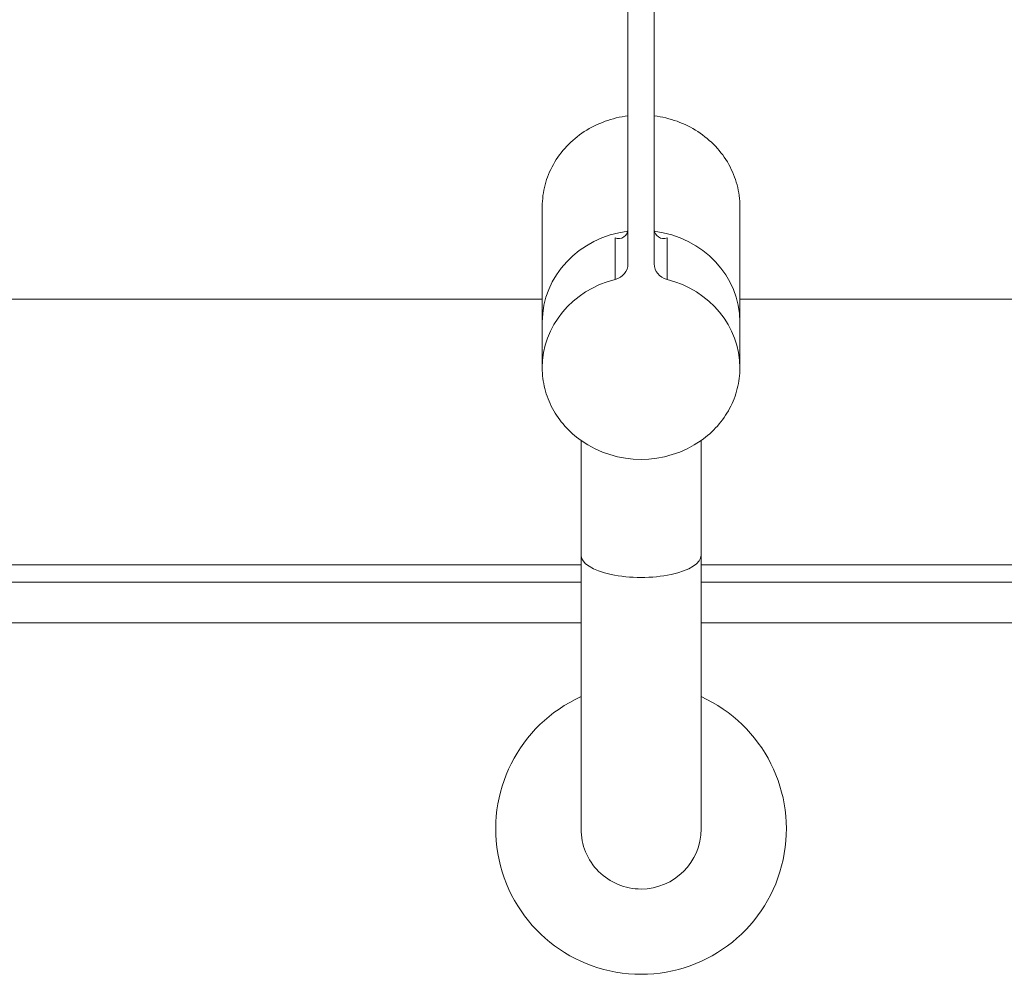
# Model space of a CAD drawing. Extents: x 0 to 243, y 0 to 84.
# Drawn here: x 53 to 53, y 16 to 16 of the extents above; entities that cross this region are included whole.
import ezdxf

# ---------------------------------------------------------------- set-up
doc = ezdxf.new("R2010")
doc.units = 0
doc.header["$LTSCALE"] = 0.75
doc.header["$MEASUREMENT"] = 0
doc.layers.add('G-IMPT', color=7, linetype='Continuous', lineweight=9, true_color=0x999999)
doc.layers.add('P-SANR-FIXT', color=7, linetype='Continuous', lineweight=9)

# ---------------------------------------------------------------- blocks, each defined once
blk = doc.blocks.new('94023102RVM001A - 94023-V66-PLANTA BAIXA ELÉTRICO')
at = {"layer": 'G-IMPT', "color": 8, "true_color": 0x808080}
for p, q in [((-4.572000000000001, -2.26822), (-0.3991910720807267, -2.268219999999999)), ((0.464408877109191, -2.268219999999999), (4.572000000000001, -2.268219999999999)), ((-0.2296460728932354, -3.429000000002218), (-4.572000000000554, -3.429000000002218)), ((-0.2296460728926566, -3.428999999999999), (-4.572000000000004, -3.428999999999999)), ((4.571999999999446, -3.429000000002218), (0.2948638772810067, -3.429000000002218)), ((4.571999999999999, -3.428999999999999), (0.2948638772815796, -3.428999999999999)), ((-4.572000000000004, -3.505199999999999), (-0.2296460728926566, -3.505199999999999)), ((0.2948638772815806, -3.505199999999999), (4.571999999999999, -3.505199999999999)), ((-4.572000000000001, -3.682999999999999), (-0.2296460728926545, -3.682999999999999)), ((0.2948638772815828, -3.682999999999999), (4.572000000000001, -3.682999999999999))]:
    blk.add_line(p, q, dxfattribs=at)
blk = doc.blocks.new('94023102RVM001A - Ceres 53 BL 94023_102-V67-PLANTA BAIXA ELÉTRICO')
at = {"xscale": 0.03937007874015751, "yscale": 0.03937007874015751, "zscale": 0.03937007874015751}
blk.add_blockref('94023102RVM001A - 94023-V66-PLANTA BAIXA ELÉTRICO', (0, -0.06500000000000039), dxfattribs=at)
blk = doc.blocks.new('Deca_Torneira Lavatorio Link Conforto_1196_C_LNK_Mesa Alavanca - 1196_C_LNK_Cromado CR10-5658510-PLANTA BAIXA ELÉTRICO')
at = {"layer": 'P-SANR-FIXT', "color": 8, "true_color": 0x808080}
for p, q in [((-0.01032499882114928, -0.132761495267027), (-0.01032499882114924, -0.1099932195229325)), ((0.01032499869815916, -0.132761495267027), (0.01032499869815912, -0.1099932195229325)), ((-0.01032499908067266, -0.1327614951493377), (-0.01032499908067257, -0.1768129598776626)), ((0.01032499895768242, -0.1768129598776626), (0.0103249989576825, -0.1327614960389082)), ((-0.01699999904870766, -0.1893335843522478), (-0.01699999904870761, -0.2170544705828879)), ((0.01699999892571746, -0.2170544705828879), (0.01699999892571751, -0.1893335843522478)), ((-0.004462499080672474, -0.2116618019220135), (-0.004462499080672487, -0.2045442775654588)), ((0.00446249895768232, -0.2116618019220135), (0.004462498957682333, -0.2045442784883087)), ((-0.002249999080672435, -0.2072282856509979), (-0.002249999080672387, -0.2326792455093304)), ((0.002250000919327557, -0.2072282856509979), (0.002250000919327605, -0.2326792455093304)), ((-0.002249999080672387, -0.2326792456811176), (-0.002249999080672204, -0.3299462944990845)), ((0.002249998957682049, -0.3299462944990845), (0.002249998957682233, -0.2326792456811176)), ((-0.002249999080672299, -0.3034611154951646), (0.002250000919327704, -0.3034611154951646)), ((0.002250000919327828, -0.3066306161217305), (-0.002249999080672175, -0.3066306161217305)), ((-0.002249999080672232, -0.3299462944990845), (0.002249998957682079, -0.3299462944990845))]:
    blk.add_line(p, q, dxfattribs=at)
for centre, radius, start, end in [((9.193273241336898e-10, -0.1099932195234802), 0.02499999999950048, 294.3934250191226, 245.6065700444466), ((-6.149507676411759e-11, -0.1099932195229324), 0.01032499875965416, 90.00000000000064, 180.0000000000003), ((-6.149507676411759e-11, -0.1099932195229324), 0.01032499875965417, 359.9999999999993, 89.99999999999937), ((9.193274594920808e-10, -0.1917041979179786), 0.01812052005618214, 55.26399796826661, 124.7360020317345), ((-0.003896103337498865, -0.2132099527873995), 0.001648506972954808, 3.093828465501256, 110.0952013294685), ((0.003896103214508711, -0.2132099527873995), 0.001648506972954809, 69.90479867053158, 176.9049085406245)]:
    blk.add_arc(centre, radius, start, end, dxfattribs=at)
for centre, major_axis, ratio, start_param, end_param in [((9.193273918128853e-10, -0.1571009778738793), (-0.01032500000000005, 3.502138209782421e-17), 0.3716264560232101, 3.14159265358979, 6.28318530717959), ((8.9217937144781e-10, -0.1893348988101776), (0.017, 0), 0.9271838545667859, 3.141562954323662, 4.446776832469461), ((8.9217937144781e-10, -0.1893348988101776), (0.01700000000000001, 0), 0.9271838545667865, 4.978001012025392, 6.283205932659473), ((8.9217937144781e-10, -0.1972016361759003), (0.017, 0), 0.9271838545667898, 3.14162163672498, 4.579646551627531), ((-1.015169524976045e-09, -0.1972016361759003), (0.017, 0), 0.92718385456679, 4.84513152555688, 6.283156324044387), ((-0.005249999107820586, -0.2072282856509979), (0.003, 0), 0.9271838545667858, 0, 1.305184167846452), ((0.005249998984830432, -0.2072282856509979), (-0.003, 3.415652157340189e-17), 0.9271838545667858, 4.978001140883612, 6.2831853071796)]:
    blk.add_ellipse(centre, major_axis=major_axis, ratio=ratio, start_param=start_param, end_param=end_param, dxfattribs=at)
for points in [[(-0.01032499908067255, -0.1768129598776626), (-0.01137358504156415, -0.1775607893872901), (-0.01323528687718574, -0.1792242929051062), (-0.01537565653302182, -0.1822881191362469), (-0.01670116160859608, -0.1857254039456064), (-0.01699599323037669, -0.1881070158908701), (-0.01699999904870765, -0.1893335843521291)], [(0.01699999892571749, -0.1893335843520766), (0.01699599310738219, -0.1881070158908221), (0.01670116148559511, -0.1857254039455679), (0.015375656410018, -0.1822881191362237), (0.01323528675418578, -0.1792242929050967), (0.01137358491857015, -0.1775607893872873), (0.01032499895768249, -0.1768129598776626)], [(-0.01699999910782056, -0.2170557850406464), (-0.01699536886922683, -0.2183386816609389), (-0.01667500514857405, -0.2208225540540547), (-0.01522875563657664, -0.2243981436929686), (-0.01291398479542771, -0.227536883606178), (-0.009864892607312204, -0.2300796421854668), (-0.006233836398633902, -0.2318820244747301), (-0.003620862394630523, -0.2325051952275144), (-0.002249999080672368, -0.2326792456811176)], [(0.00224999895768211, -0.2326792456811176), (0.003620862271640274, -0.2325051952275144), (0.006233836275643671, -0.2318820244747302), (0.009864892484321935, -0.2300796421854668), (0.01291398467243749, -0.227536883606178), (0.01522875551358643, -0.2243981436929686), (0.01667500502558386, -0.2208225540540548), (0.01699536874623667, -0.218338681660939), (0.01699999898483041, -0.2170557850406465)]]:
    blk.add_open_spline(points, degree=3, dxfattribs=at)

msp = doc.modelspace()

# ---------------------------------------------------------------- block references
at = {"layer": 'P-SANR-FIXT', "color": 8, "true_color": 0x808080}
msp.add_blockref('94023102RVM001A - Ceres 53 BL 94023_102-V67-PLANTA BAIXA ELÉTRICO', (52.73451938327435, 16.3160230239514), dxfattribs=at)
at = {"layer": 'P-SANR-FIXT', "color": 8, "true_color": 0x808080, "rotation": 180}
msp.add_blockref('Deca_Torneira Lavatorio Link Conforto_1196_C_LNK_Mesa Alavanca - 1196_C_LNK_Cromado CR10-5658510-PLANTA BAIXA ELÉTRICO', (52.73580319825987, 15.96058200076595), dxfattribs=at)

doc.saveas('drawing.dxf')
